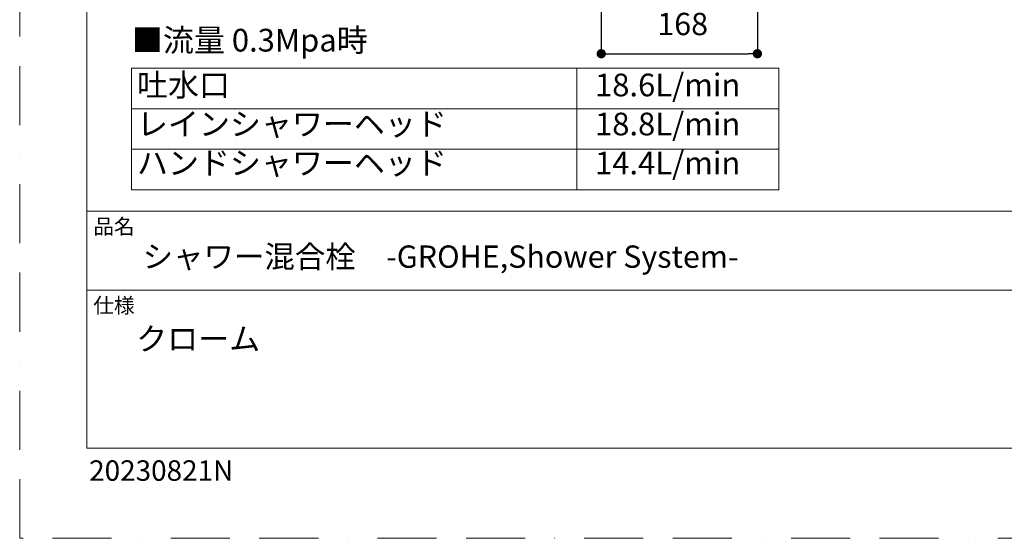
# Model space of a CAD drawing. Units: millimetres. Extents: x 0 to 2100, y 0 to 2970.
# Drawn here: x 0 to 1059, y 0 to 558 of the extents above; entities that cross this region are included whole.
import ezdxf

# ---------------------------------------------------------------- set-up
doc = ezdxf.new("R2010")
doc.units = ezdxf.units.MM
doc.header["$LTSCALE"] = 5
doc.header["$PDMODE"] = 1
doc.header["$PDSIZE"] = -2
doc.linetypes.add('BORDER', pattern=[44.45, 12.7, -6.35, 12.7, -6.35, 0, -6.35])
doc.layers.add('BORDER', color=4, linetype='BORDER', lineweight=20, plot=False)
doc.layers.add('DIM', color=3, linetype='Continuous', lineweight=13)
doc.layers.add('TEMPLATE', color=7, linetype='Continuous', lineweight=20)
doc.styles.add('ＭＳ ゴシック', font='msgothic.ttc', dxfattribs={"bigfont": 'ＭＳ ゴシック'})
doc.dimstyles.new('tfrom線あり', dxfattribs={"dimtxt": 24, "dimasz": 10, "dimexe": 0, "dimexo": 30, "dimgap": 20, "dimtad": 1, "dimdec": 0, "dimzin": 11, "dimdsep": 46, "dimtxsty": 'ＭＳ ゴシック', "dimblk": 'DOT', "dimcen": 0, "dimazin": 0, "dimtfac": 1, "dimtdec": 1, "dimtix": 1, "dimtofl": 0, "dimtmove": 0, "dimatfit": 0, "dimldrblk": 'DOT', "dimfxl": 1, "dimfrac": 2, "dimtolj": 1, "dimtzin": 11, "dimarcsym": 0})

# ---------------------------------------------------------------- blocks, each defined once
blk = doc.blocks.new('_DOT')
at = {"color": 0, "linetype": 'ByBlock', "lineweight": -2}
blk.add_line((-0.5, 0), (-1, 0), dxfattribs=at)
at = {"color": 0, "linetype": 'ByBlock', "lineweight": -2, "const_width": 0.5}
blk.add_lwpolyline([(-0.25, 0, 1), (0.25, 0, 1)], format="xyb", close=True, dxfattribs=at)
blk = doc.blocks.new('*D16')
at = {"layer": 'Defpoints', "color": 0, "transparency": 16777216}
for p in [(793.3, 681.8), (625.4, 618), (793.3, 521.4)]:
    blk.add_point(p, dxfattribs=at)
at = {"layer": 'DIM', "color": 0, "lineweight": -2, "transparency": 16777216}
for p, q in [((793.3, 651.8), (793.3, 521.4)), ((625.4, 588), (625.4, 521.4)), ((635.4, 521.4), (783.3, 521.4))]:
    blk.add_line(p, q, dxfattribs=at)
at = {"layer": 'DIM', "color": 0, "lineweight": -2, "transparency": 16777216, "xscale": 10, "yscale": 10, "zscale": 10, "rotation": 180}
blk.add_blockref('_DOT', (625.4, 521.4), dxfattribs=at)
at = {"layer": 'DIM', "color": 0, "lineweight": -2, "transparency": 16777216, "xscale": 10, "yscale": 10, "zscale": 10}
blk.add_blockref('_DOT', (793.3, 521.4), dxfattribs=at)
at = {"layer": 'DIM', "color": 0, "transparency": 16777216, "insert": (713, 553.4), "char_height": 24, "attachment_point": 5, "style": 'ＭＳ ゴシック'}
blk.add_mtext('\\A1;\\A1;168', dxfattribs=at)

msp = doc.modelspace()

# ---------------------------------------------------------------- linework, layer by layer
at = {"layer": 'BORDER'}
msp.add_lwpolyline([(0, 0), (0, 2970), (2100, 2970), (2100, 0)], close=True, dxfattribs=at)
at = {"layer": 'TEMPLATE', "ltscale": 0.05}
for p, q in [((120.1, 506), (816.5, 506)), ((120.1, 506), (120.1, 375)), ((599.3, 506), (599.3, 375)), ((816.5, 506), (816.5, 375)), ((120.1, 462.3), (816.5, 462.3)), ((120.1, 418.7), (816.5, 418.7)), ((120.1, 375), (816.5, 375))]:
    msp.add_line(p, q, dxfattribs=at)
at = {"layer": 'TEMPLATE'}
for p, q in [((2022.2, 352.1), (72.2, 352.1)), ((2022.2, 267.1), (72.2, 267.1))]:
    msp.add_line(p, q, dxfattribs=at)
at = {"layer": 'TEMPLATE', "flags": 128}
msp.add_lwpolyline([(2022.2, 2897.1), (72.2, 2897.1), (72.2, 97.1), (2022.2, 97.1), (2022.2, 2897.1)], dxfattribs=at)

# ---------------------------------------------------------------- texts
at = {"layer": 'TEMPLATE', "style": 'ＭＳ ゴシック'}
for s, insert, char_height, attachment_point, line_spacing_factor in [('■流量 0.3Mpa時', (120.7, 548.2), 24.433, 1, 0.782827), ('18.6L/min\\P18.8L/min\\P14.4L/min', (775, 500), 24.43, 3, 1.031408), ('品名', (79.2, 343.7), 16.29, 1, 0.782827), ('{シャワー混合栓\u3000-GROHE,Shower System-}', (132.2, 315.1), 24, 1, 0.782827), ('仕様', (79.2, 258.7), 16.29, 1, 0.782827), ('{クローム}', (125.3, 226.8), 24.43, 1, 0.933179)]:
    msp.add_mtext(s, dxfattribs=dict(at, insert=insert, char_height=char_height, attachment_point=attachment_point, line_spacing_factor=line_spacing_factor))
at = {"layer": 'TEMPLATE', "insert": (126.1, 500), "char_height": 24.43, "width": 454.174, "attachment_point": 1, "line_spacing_factor": 1.031408, "style": 'ＭＳ ゴシック'}
msp.add_mtext('吐水口\\Pレインシャワーヘッド\\Pハンドシャワーヘッド', dxfattribs=at)
at = {"layer": 'TEMPLATE', "ltscale": 0.05, "insert": (74.7, 83.9), "char_height": 22, "attachment_point": 1, "style": 'ＭＳ ゴシック'}
msp.add_mtext('20230821N', dxfattribs=at)

# ---------------------------------------------------------------- dimensions: what is measured, and where the dimension line sits
at = {"layer": 'DIM'}
dim = msp.add_linear_dim(base=(793.3, 521.4), p1=(625.4, 618), p2=(793.3, 681.8), text='\\A1;<>', dimstyle='tfrom線あり', override={"dimpost": '<>'}, dxfattribs=at)
dim.commit()
dim.dimension.update_dxf_attribs({"geometry": '*D16', "text_midpoint": (713, 521.4), "dimtype": 160})

doc.saveas('drawing.dxf')
